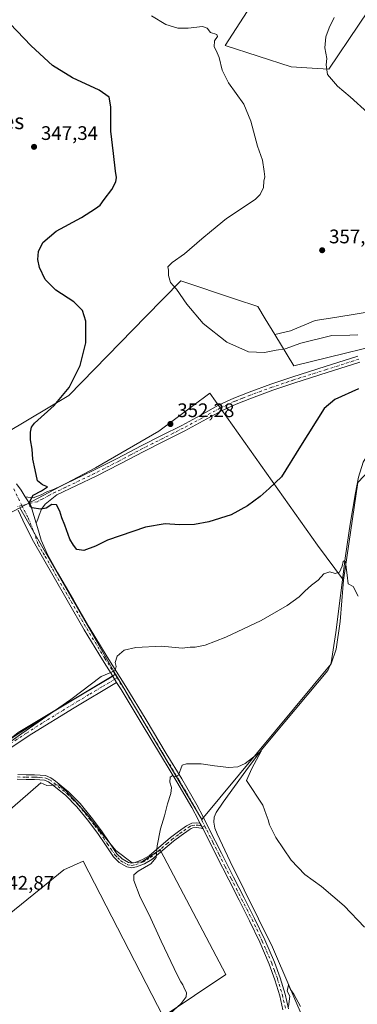
# Model space of a CAD drawing. Units: metres. Extents: x 583989 to 587460, y 4694231 to 4696594.
# Drawn here: x 585792 to 585965, y 4694556 to 4695059 of the extents above; entities that cross this region are included whole.
import ezdxf
from ezdxf.enums import TextEntityAlignment as Align

# ---------------------------------------------------------------- set-up
doc = ezdxf.new("R2010")
doc.units = ezdxf.units.M
doc.header["$MEASUREMENT"] = 0
doc.linetypes.add('DGN Style 4', pattern=[2.6384748266838614, 1.318413404963828, -0.6592067024819142, 0.001648016756204785, -0.6592067024819142])
for name, color, linetype, lineweight in [('Camino Cxs', 7, 'Continuous', 0), ('Camino eje', 30, 'DGN Style 4', 13), ('Corriente natural lineal', 142, 'Continuous', 13), ('Cultivos herbáceos CxS', 92, 'Continuous', 0), ('Cultivos leñosos CxS', 92, 'Continuous', 0), ('Curva de nivel maestra', 30, 'Continuous', 30), ('Curva de nivel normal', 30, 'Continuous', 0), ('Matorral CxS', 135, 'Continuous', 0), ('Pista no pavimentada Cxs', 111, 'Continuous', 0), ('Pista no pavimentada eje', 91, 'DGN Style 4', 0), ('Punto de cota en terreno', 7, 'Continuous', 0), ('Rótulo de punto de cota en terreno', 7, 'Continuous', 0), ('Suelo desnudo CxS', 253, 'Continuous', 0), ('Texto cartográfico', 7, 'Continuous', 0)]:
    doc.layers.add(name, color=color, linetype=linetype, lineweight=lineweight)
doc.styles.add('Style-Arial', font='txt')

# ---------------------------------------------------------------- blocks, each defined once
blk = doc.blocks.new('5PATER')
at = {"layer": 'Suelo desnudo CxS', "linetype": 'Continuous', "lineweight": 0}
h = blk.add_hatch(color=51, dxfattribs=at)
edge = h.paths.add_edge_path()
edge.add_ellipse((0, 0), major_axis=(-0.1095731443231308, -0.1110710700762829), ratio=0.9994222409660322, start_angle=0, end_angle=360)

msp = doc.modelspace()

# ---------------------------------------------------------------- linework, layer by layer
at = {"layer": 'Camino Cxs', "color": 7, "linetype": 'Continuous', "lineweight": 0, "extrusion": (0.03862475706683145, -0.06155720046117216, 0.9973559240376082), "elevation": -266022.2304172191, "flags": 128}
msp.add_lwpolyline([(2991474.298159898, 3655673.980197801), (2991474.298159898, 3655670.132752341)], dxfattribs=at)
at = {"layer": 'Camino Cxs', "color": 7, "linetype": 'Continuous', "lineweight": 0, "extrusion": (0.03343463542103057, -0.06326816367169878, 0.9974363461494041), "elevation": -277095.074437908, "flags": 128}
msp.add_lwpolyline([(2711480.500291973, 3867046.895737442), (2711480.500291973, 3867050.298509035)], dxfattribs=at)
at = {"layer": 'Camino Cxs', "color": 7, "linetype": 'Continuous', "lineweight": 0}
msp.add_polyline3d([(585841.6895000003, 4694720.4198, 344.5335999999952), (585819.9700999996, 4694707.420100001, 344.4377999999998), (585798.4101, 4694694.1601, 344.8960999999982), (585788.8901000004, 4694687.8301, 344.9952999999951), (585779.4501, 4694681.4001, 344.8534000000073), (585776.7701000003, 4694684.5701, 345.422000000006), (585792.8300999999, 4694694.960100001, 345.4073999999964), (585808.9700999996, 4694705.2301, 345.3684000000067), (585824.2801000001, 4694714.5101, 345.0880999999936), (585839.6501000002, 4694723.670100001, 344.8132000000041)], close=True, dxfattribs=at)
for points in [[(585776.7701000003, 4694684.5701, 345.422000000006), (585792.8300999999, 4694694.960100001, 345.4073999999964), (585808.9700999996, 4694705.2301, 345.3684000000067), (585824.2801000001, 4694714.5101, 345.0880999999936), (585839.6501000002, 4694723.670100001, 344.8132000000041)], [(585841.6896000003, 4694720.419700001, 344.5335999999952), (585819.9700999996, 4694707.420100001, 344.4377999999998), (585798.4101, 4694694.1601, 344.8960999999982), (585788.8901000004, 4694687.8301, 344.9952999999951), (585779.4501, 4694681.4001, 344.8534000000073)], [(585791.2401000002, 4694673.360099999, 344.7486000000063), (585795.5301000001, 4694673.2601, 344.7127000000037), (585799.8101000004, 4694673.2301, 344.5282000000007), (585802.6001000004, 4694673.120100001, 344.3332999999984), (585805.3800999997, 4694672.850099999, 344.2109999999957), (585808.0401, 4694671.780099999, 344.0638999999938), (585810.4401000004, 4694670.030099999, 343.9250000000029), (585817.1102, 4694664.600099999, 343.5559000000067), (585823.1102, 4694658.5701, 343.3824000000022), (585828.6700999998, 4694651.6801, 343.1003000000055), (585833.9901000002, 4694644.620100001, 342.8475999999937), (585837.9001000002, 4694638.8201, 342.3644000000059), (585841.8601000002, 4694632.970100001, 341.9553000000014), (585844.5000999998, 4694630.340100001, 341.742499999993), (585847.7500999998, 4694628.4901, 341.251099999994), (585849.4401000004, 4694628.220100001, 341.0038000000059), (585851.1401000004, 4694628.5601, 340.8283999999985), (585854.8201000001, 4694629.960100001, 340.6416000000027), (585858.2401000002, 4694631.950099999, 340.4419000000053), (585869.2500999998, 4694641.290100001, 339.6508999999933), (585873.2801000001, 4694644.290100001, 339.3657999999996), (585877.3800999997, 4694647.1801, 339.1538), (585878.6401000004, 4694647.940099999, 339.1061000000045), (585880.0100999996, 4694648.530099999, 339.030899999998), (585882.5702000001, 4694648.780099999, 338.7866999999969), (585884.2143000001, 4694648.630899999, 338.7669000000024), (585885.8000999996, 4694645.630100001, 338.5234000000055), (585884.8300999999, 4694645.9801, 338.5737999999984), (585883.6401000004, 4694646.2601, 338.6201000000001), (585882.5601000004, 4694646.380100001, 338.6515999999974), (585880.6001000004, 4694646.190099999, 338.803899999999), (585879.7301000003, 4694645.8201, 338.8545000000013), (585878.6901000004, 4694645.1801, 338.8965000000026), (585874.6801000005, 4694642.360099999, 339.0167999999976), (585870.7401000002, 4694639.4301, 339.3907999999938), (585865.3201000001, 4694634.8201, 339.8031999999948), (585859.6300999997, 4694629.9901, 340.3540999999968), (585855.8501000004, 4694627.800100001, 340.4008000000031), (585851.8002000004, 4694626.2601, 340.6797999999981), (585849.4901000002, 4694625.800100001, 340.9805000000051), (585846.9501, 4694626.210100001, 341.2921999999962), (585843.0401999997, 4694628.420100001, 341.8227999999945), (585840.0100999996, 4694631.450099999, 341.9542999999976), (585835.9200999998, 4694637.4801, 342.5473000000056), (585832.0500999996, 4694643.2401, 342.905700000003), (585826.7901999997, 4694650.210100001, 343.0895000000019), (585821.3300999999, 4694656.9801, 343.3043000000035), (585815.5100999996, 4694662.8201, 343.3919000000024), (585808.9801000003, 4694668.140100001, 343.7869999999967), (585806.8800999997, 4694669.670100001, 343.9977999999974), (585804.8101000004, 4694670.5101, 344.2513999999938), (585802.4401000004, 4694670.7401, 344.4719999999944), (585799.7600999996, 4694670.840100001, 344.623900000006), (585795.4901000002, 4694670.870100001, 344.7407999999996), (585790.8601000002, 4694670.9801, 344.7082999999984)], [(585791.2401000002, 4694673.360099999, 344.7486000000063), (585795.5301000001, 4694673.2601, 344.7127000000037), (585799.8101000004, 4694673.2301, 344.5282000000007), (585802.6001000004, 4694673.120100001, 344.3332999999984), (585805.3800999997, 4694672.850099999, 344.2109999999957), (585808.0401, 4694671.780099999, 344.0638999999938), (585810.4401000004, 4694670.030099999, 343.9250000000029), (585817.1102, 4694664.600099999, 343.5559000000067), (585823.1102, 4694658.5701, 343.3824000000022), (585828.6700999998, 4694651.6801, 343.1003000000055), (585833.9901000002, 4694644.620100001, 342.8475999999937), (585837.9001000002, 4694638.8201, 342.3644000000059), (585841.8601000002, 4694632.970100001, 341.9553000000014), (585844.5000999998, 4694630.340100001, 341.742499999993), (585847.7500999998, 4694628.4901, 341.251099999994), (585849.4401000004, 4694628.220100001, 341.0038000000059), (585851.1401000004, 4694628.5601, 340.8283999999985), (585854.8201000001, 4694629.960100001, 340.6416000000027), (585858.2401000002, 4694631.950099999, 340.4419000000053), (585869.2500999998, 4694641.290100001, 339.6508999999933), (585873.2801000001, 4694644.290100001, 339.3657999999996), (585877.3800999997, 4694647.1801, 339.1538), (585878.6401000004, 4694647.940099999, 339.1061000000045), (585880.0100999996, 4694648.530099999, 339.030899999998), (585882.5702000001, 4694648.780099999, 338.7866999999969), (585884.2143000001, 4694648.630899999, 338.7669000000024)], [(585885.8000999996, 4694645.630100001, 338.5234000000055), (585884.8300999999, 4694645.9801, 338.5737999999984), (585883.6401000004, 4694646.2601, 338.6201000000001), (585882.5601000004, 4694646.380100001, 338.6515999999974), (585880.6001000004, 4694646.190099999, 338.803899999999), (585879.7301000003, 4694645.8201, 338.8545000000013), (585878.6901000004, 4694645.1801, 338.8965000000026), (585874.6801000005, 4694642.360099999, 339.0167999999976), (585870.7401000002, 4694639.4301, 339.3907999999938), (585865.3201000001, 4694634.8201, 339.8031999999948), (585859.6300999997, 4694629.9901, 340.3540999999968), (585855.8501000004, 4694627.800100001, 340.4008000000031), (585851.8002000004, 4694626.2601, 340.6797999999981), (585849.4901000002, 4694625.800100001, 340.9805000000051), (585846.9501, 4694626.210100001, 341.2921999999962), (585843.0401999997, 4694628.420100001, 341.8227999999945), (585840.0100999996, 4694631.450099999, 341.9542999999976), (585835.9200999998, 4694637.4801, 342.5473000000056), (585832.0500999996, 4694643.2401, 342.905700000003), (585826.7901999997, 4694650.210100001, 343.0895000000019), (585821.3300999999, 4694656.9801, 343.3043000000035), (585815.5100999996, 4694662.8201, 343.3919000000024), (585808.9801000003, 4694668.140100001, 343.7869999999967), (585806.8800999997, 4694669.670100001, 343.9977999999974), (585804.8101000004, 4694670.5101, 344.2513999999938), (585802.4401000004, 4694670.7401, 344.4719999999944), (585799.7600999996, 4694670.840100001, 344.623900000006), (585795.4901000002, 4694670.870100001, 344.7407999999996), (585790.8601000002, 4694670.9801, 344.7082999999984)]]:
    msp.add_polyline3d(points, dxfattribs=at)
at = {"layer": 'Camino eje', "color": 30, "linetype": 'DGN Style 4', "lineweight": 13}
for points in [[(585841.8865, 4694722.771299999, 344.6907000000065), (585840.6700999998, 4694722.045100001, 344.6628000000055), (585837.9550999999, 4694720.420100001, 344.5647999999928), (585834.1124999998, 4694718.130100001, 344.5400999999983), (585831.3975000001, 4694716.505100001, 344.5960000000051), (585827.5551000005, 4694714.215100001, 344.6211000000039), (585822.1250999998, 4694710.965100001, 344.8442000000068), (585814.4700999996, 4694706.325099999, 344.9907999999996), (585803.6901000004, 4694699.6951, 345.0613000000012), (585795.6201, 4694694.5601, 345.1616000000067), (585790.8601000002, 4694691.395099999, 345.2149000000064), (585784.8375000004, 4694687.4989, 345.2136000000028), (585780.1174999997, 4694684.283700001, 345.1229000000022), (585778.1101000002, 4694682.985099999, 345.0043000000005), (585777.0960999997, 4694682.3047, 345.0920999999944)], [(585791.0500999996, 4694672.170100001, 344.6772000000055), (585795.5100999996, 4694672.065099999, 344.6830000000046), (585799.7851, 4694672.0351, 344.5304000000033), (585801.1250999998, 4694671.985099999, 344.4464000000008), (585802.5201000003, 4694671.9301, 344.3601000000053), (585805.0950999996, 4694671.6801, 344.2127000000037), (585806.4250999996, 4694671.145099999, 344.1068999999989), (585807.4600999998, 4694670.725099999, 343.993100000007), (585809.7100999998, 4694669.085100001, 343.8515999999945), (585816.3101000004, 4694663.710100001, 343.4725000000035), (585819.3101000004, 4694660.6951, 343.3877000000066), (585822.2200999996, 4694657.7751, 343.3451999999961), (585827.7301000003, 4694650.9451, 343.0901000000013), (585830.3601000002, 4694647.460100001, 342.9643999999971), (585833.0201000003, 4694643.9301, 342.8672999999981), (585834.9751000004, 4694641.030099999, 342.7373999999982), (585836.9101, 4694638.1501, 342.4211000000068), (585838.8901000004, 4694635.225099999, 342.1092999999965), (585840.9351000004, 4694632.210100001, 341.9309000000067), (585842.2550999997, 4694630.895099999, 341.9193999999989), (585843.7701000003, 4694629.380100001, 341.7681000000011), (585845.3951000003, 4694628.4551, 341.5359999999928), (585847.3501000004, 4694627.350099999, 341.1956999999966), (585849.4650999998, 4694627.0101, 340.9343999999983), (585851.4700999996, 4694627.4101, 340.6587), (585855.3350999998, 4694628.880100001, 340.5117999999929), (585857.0450999998, 4694629.8751, 340.4517999999953), (585858.9351000004, 4694630.970100001, 340.3787000000011), (585864.5450999998, 4694635.7301, 339.8766000000033), (585867.2550999997, 4694638.0351, 339.610400000005), (585869.9951, 4694640.360099999, 339.5063999999985), (585873.9801000003, 4694643.325099999, 339.1732999999949), (585875.9851000002, 4694644.735099999, 339.1239999999962), (585878.0351, 4694646.1801, 339.0176000000066), (585878.5551000005, 4694646.5001, 338.9956999999995), (585879.4024999999, 4694646.9725, 338.9523999999947), (585880.3051000005, 4694647.360099999, 338.894100000005), (585882.5651000004, 4694647.5801, 338.7045999999973), (585883.3051000005, 4694647.5001, 338.6886999999988), (585883.9175000004, 4694647.422499999, 338.6760000000068), (585886.8339000001, 4694646.733300001, 338.5791999999929)]]:
    msp.add_polyline3d(points, dxfattribs=at)
at = {"layer": 'Corriente natural lineal', "color": 142, "linetype": 'Continuous', "lineweight": 13}
msp.add_polyline3d([(585971.6101000002, 4694839.1501, 347.7311000000045), (585970.1901000004, 4694837.380100001, 347.6618000000017), (585967.6101000002, 4694832.9001, 347.4027999999962), (585965.2301000003, 4694825.170100001, 347.3323999999994), (585963.7100999998, 4694817.280099999, 346.8735000000015), (585960.9101, 4694801.1801, 346.2902000000031), (585958.4600999998, 4694785.030099999, 345.4064000000071), (585953.5401, 4694745.960100001, 343.3929000000062), (585951.2600999996, 4694730.440099999, 342.6554000000033), (585949.4301000005, 4694726.470100001, 342.4925999999978), (585927.4700999996, 4694700.350099999, 341.2507999999943), (585915.6401000004, 4694686.020099999, 340.8901000000042), (585907.5601000004, 4694675.270099999, 340.0721999999951), (585896.1101000002, 4694659.380100001, 339.0901000000013), (585892.5401, 4694653.960100001, 338.834600000002), (585891.5000999998, 4694651.5601, 338.676999999996), (585891.2600999996, 4694649.1601, 338.4612000000052), (585891.8101000004, 4694646.110099999, 338.2201999999961), (585892.9200999998, 4694643.0801, 338.170100000003), (585899.6501000002, 4694628.960100001, 337.8053000000073), (585921.2100999998, 4694585.290100001, 336.216499999995), (585938.9401000004, 4694544.0701, 334.7207000000053)], dxfattribs=at)
at = {"layer": 'Cultivos herbáceos CxS', "color": 92, "linetype": 'Continuous', "lineweight": 0, "extrusion": (0.02362927671361965, -0.04097809311975561, 0.9988806000550116), "elevation": -178193.2973138675, "flags": 128}
msp.add_lwpolyline([(2852681.944558418, 3770257.58141019), (2852681.944558418, 3770159.542639834)], dxfattribs=at)
at = {"layer": 'Cultivos herbáceos CxS', "color": 92, "linetype": 'Continuous', "lineweight": 0}
for points in [[(585922.3761, 4694898.158100001, 355.9257999999973), (585932.1547999998, 4694882.0833, 354.0994999999967), (585993.3082999997, 4694897.1305, 352.1162999999942), (586038.2522999998, 4694910.757099999, 352.3874000000069), (586036.4896999998, 4694889.413899999, 350.4649999999965)], [(585993.3082999997, 4694897.1305, 352.1162999999942), (585932.1547999998, 4694882.0833, 354.0994999999967), (585922.3761, 4694898.158100001, 355.9257999999973), (585930.3716000002, 4694899.895500001, 356.2102000000014), (585943.0716000004, 4694905.1873, 356.551999999996), (585953.1256999997, 4694906.774700001, 356.698000000004), (585975.8799000002, 4694910.478900001, 356.7125999999989)], [(585975.8799000002, 4694910.478900001, 356.7125999999989), (585953.1256999997, 4694906.774700001, 356.698000000004), (585943.0716000004, 4694905.1873, 356.551999999996), (585930.3716000002, 4694899.895500001, 356.2102000000014), (585922.3761, 4694898.158100001, 355.9257999999973)], [(585782.1391000003, 4694804.2477, 348.969299999997), (585792.1809, 4694809.5549, 349.5915999999997), (585841.0997000001, 4694724.719500001, 344.9541000000027), (585791.4458999997, 4694694.847300001, 345.6867999999959)], [(585622.2943000002, 4694648.628900001, 342.4008000000031), (585632.2789000003, 4694624.4418, 342.3668999999936), (585642.5976, 4694610.551100001, 343.6361000000034), (585646.1694999998, 4694596.263599999, 342.5708000000013), (585649.3444999997, 4694587.135399999, 343.5259999999981), (585652.5195000004, 4694581.1823, 344.0482000000048), (585654.9008, 4694579.991699999, 344.0813999999955), (585722.7664999999, 4694644.285599999, 345.4104999999981), (585739.8322000002, 4694658.176200001, 345.4352000000072), (585757.6915999996, 4694668.891799999, 344.7630999999965), (585764.8354000002, 4694674.845000001, 344.942200000005), (585777.6370999999, 4694688.4363, 345.8641000000061), (585784.0482999999, 4694688.929500001, 345.6002000000008), (585791.4458999997, 4694694.847300001, 345.6867999999959), (585841.0997000001, 4694724.719500001, 344.9541000000027)]]:
    msp.add_polyline3d(points, dxfattribs=at)
at = {"layer": 'Cultivos leñosos CxS', "color": 92, "linetype": 'Continuous', "lineweight": 0, "extrusion": (-0.06505792593628476, -0.04137037719902131, 0.9970235494527095), "elevation": -232001.9615046957, "flags": 128}
msp.add_lwpolyline([(-3647248.855223776, 3004763.766978376), (-3647244.382423012, 3004745.846838477), (-3647206.17083596, 3004712.726487265)], dxfattribs=at)
msp.add_lwpolyline([(-3647248.855223776, 3004763.766978376), (-3647244.382423012, 3004745.846838477), (-3647206.17083596, 3004712.726487265)], dxfattribs=at)
at = {"layer": 'Cultivos leñosos CxS', "color": 92, "linetype": 'Continuous', "lineweight": 0, "extrusion": (0.02362927671361965, -0.04097809311975561, 0.9988806000550116), "elevation": -178193.2973138675, "flags": 128}
msp.add_lwpolyline([(2852681.944558418, 3770257.58141019), (2852681.944558418, 3770159.542639834)], dxfattribs=at)
at = {"layer": 'Cultivos leñosos CxS', "color": 92, "linetype": 'Continuous', "lineweight": 0}
for points in [[(585907.3914999999, 4695149.8225, 359.2973999999958), (585926.2052999996, 4695138.5492, 360.2045999999973), (585934.6719000004, 4695123.7325, 359.6967000000004), (585937.8469000002, 4695108.9158, 358.5866999999998), (585897.0516999997, 4695045.706300001, 355.3292999999976), (585930.8169, 4695034.703500001, 358.4293999999936), (585944.1436999999, 4695033.9025, 359.4082000000053), (585949.9824999999, 4695033.551700001, 359.9989999999962), (585980.2723000003, 4695078.620300001, 366.3898999999947), (586000.5623000005, 4695096.440300001, 370.0458000000072), (586008.8173000002, 4695096.454700001, 370.4910999999993), (586045.2843000004, 4695089.910300001, 368.8969999999972)], [(585937.8469000002, 4695108.9158, 358.5866999999998), (585897.0516999997, 4695045.706300001, 355.3292999999976), (585930.8169, 4695034.703500001, 358.4293999999936), (585944.1436999999, 4695033.9025, 359.4082000000053), (585949.9824999999, 4695033.551700001, 359.9989999999962), (585980.2723000003, 4695078.620300001, 366.3898999999947)], [(585735.3799000002, 4694946.072699999, 344.0809000000008), (585747.6343, 4694939.089500001, 344.6015999999945), (585764.9700999996, 4694884.7689, 346.2929000000004), (585767.7483000001, 4694876.062899999, 346.7085999999982), (585785.6162999999, 4694848.004899999, 348.5764000000054), (585817.2178999997, 4694866.874500001, 350.0019000000029), (585856.6376999998, 4694907.255100001, 352.4891999999964), (585874.3857000005, 4694925.435500001, 355.1968000000052), (585902.3894999997, 4694916.0953, 356.5454000000027), (585913.7744000005, 4694912.2981, 356.8163000000059), (585917.5488999998, 4694906.0931, 356.6364000000031), (585922.3761, 4694898.158100001, 355.9257999999973)], [(585735.3799000002, 4694946.072699999, 344.0809000000008), (585747.6343, 4694939.089500001, 344.6015999999945), (585764.9700999996, 4694884.7689, 346.2929000000004), (585767.7483000001, 4694876.062899999, 346.7085999999982), (585785.6162999999, 4694848.004899999, 348.5764000000054), (585817.2178999997, 4694866.874500001, 350.0019000000029), (585856.6376999998, 4694907.255100001, 352.4891999999964), (585874.3857000005, 4694925.435500001, 355.1968000000052), (585902.3894999997, 4694916.0953, 356.5454000000027), (585913.7744000005, 4694912.2981, 356.8163000000059), (585917.5488999998, 4694906.0931, 356.6364000000031), (585922.3761, 4694898.158100001, 355.9257999999973)], [(585975.8799000002, 4694910.478900001, 356.7125999999989), (585953.1256999997, 4694906.774700001, 356.698000000004), (585943.0716000004, 4694905.1873, 356.551999999996), (585930.3716000002, 4694899.895500001, 356.2102000000014), (585922.3761, 4694898.158100001, 355.9257999999973), (585917.5488999998, 4694906.0931, 356.6364000000031), (585913.7744000005, 4694912.2981, 356.8163000000059), (585902.3894999997, 4694916.0953, 356.5454000000027), (585874.3857000005, 4694925.435500001, 355.1968000000052), (585856.6376999998, 4694907.255100001, 352.4891999999964), (585817.2178999997, 4694866.874500001, 350.0019000000029), (585785.6162999999, 4694848.004899999, 348.5764000000054)], [(585785.6162999999, 4694848.004899999, 348.5764000000054), (585817.2178999997, 4694866.874500001, 350.0019000000029), (585856.6376999998, 4694907.255100001, 352.4891999999964), (585874.3857000005, 4694925.435500001, 355.1968000000052), (585902.3894999997, 4694916.0953, 356.5454000000027), (585913.7744000005, 4694912.2981, 356.8163000000059), (585917.5488999998, 4694906.0931, 356.6364000000031), (585922.3761, 4694898.158100001, 355.9257999999973), (585932.1547999998, 4694882.0833, 354.0994999999967), (585993.3082999997, 4694897.1305, 352.1162999999942)], [(585922.3761, 4694898.158100001, 355.9257999999973), (585932.1547999998, 4694882.0833, 354.0994999999967), (585993.3082999997, 4694897.1305, 352.1162999999942), (586038.2522999998, 4694910.757099999, 352.3874000000069), (586036.4896999998, 4694889.413899999, 350.4649999999965)], [(585975.8799000002, 4694910.478900001, 356.7125999999989), (585953.1256999997, 4694906.774700001, 356.698000000004), (585943.0716000004, 4694905.1873, 356.551999999996), (585930.3716000002, 4694899.895500001, 356.2102000000014), (585922.3761, 4694898.158100001, 355.9257999999973)], [(585964.8485000003, 4694822.592499999, 347.3114999999962), (585957.4877000004, 4694772.628699999, 344.7580000000016), (585944.3053000001, 4694790.586300001, 346.4318999999959), (585889.2421000004, 4694868.176899999, 353.2385000000068), (585863.2084999997, 4694848.644300001, 351.9728999999934), (585830.8413000006, 4694829.986500001, 350.9256000000024), (585792.1809, 4694809.5549, 349.5915999999997), (585782.1391000003, 4694804.2477, 348.969299999997)], [(585957.4877000004, 4694772.628699999, 344.7580000000016), (585944.3053000001, 4694790.586300001, 346.4318999999959), (585889.2421000004, 4694868.176899999, 353.2385000000068), (585863.2084999997, 4694848.644300001, 351.9728999999934), (585830.8413000006, 4694829.986500001, 350.9256000000024), (585792.1809, 4694809.5549, 349.5915999999997)], [(585957.4877000004, 4694772.628699999, 344.7580000000016), (585944.3053000001, 4694790.586300001, 346.4318999999959), (585889.2421000004, 4694868.176899999, 353.2385000000068), (585863.2084999997, 4694848.644300001, 351.9728999999934), (585830.8413000006, 4694829.986500001, 350.9256000000024), (585792.1809, 4694809.5549, 349.5915999999997)], [(585791.4458999997, 4694694.847300001, 345.6867999999959), (585841.0997000001, 4694724.719500001, 344.9541000000027), (585885.1624999996, 4694650.525699999, 338.8165000000009), (585951.1195, 4694729.9409, 342.6435000000056), (585953.8117000004, 4694737.343900001, 343.0056000000041), (585955.8309000004, 4694751.477299999, 343.8387999999977), (585957.4877000004, 4694772.628699999, 344.7580000000016), (585964.8485000003, 4694822.592499999, 347.3114999999962)], [(585841.0997000001, 4694724.719500001, 344.9541000000027), (585885.1624999996, 4694650.525699999, 338.8165000000009), (585951.1195, 4694729.9409, 342.6435000000056), (585953.8117000004, 4694737.343900001, 343.0056000000041), (585955.8309000004, 4694751.477299999, 343.8387999999977), (585957.4877000004, 4694772.628699999, 344.7580000000016)], [(585841.0997000001, 4694724.719500001, 344.9541000000027), (585885.1624999996, 4694650.525699999, 338.8165000000009), (585951.1195, 4694729.9409, 342.6435000000056), (585953.8117000004, 4694737.343900001, 343.0056000000041), (585955.8309000004, 4694751.477299999, 343.8387999999977), (585957.4877000004, 4694772.628699999, 344.7580000000016)], [(585622.2943000002, 4694648.628900001, 342.4008000000031), (585632.2789000003, 4694624.4418, 342.3668999999936), (585642.5976, 4694610.551100001, 343.6361000000034), (585646.1694999998, 4694596.263599999, 342.5708000000013), (585649.3444999997, 4694587.135399999, 343.5259999999981), (585652.5195000004, 4694581.1823, 344.0482000000048), (585654.9008, 4694579.991699999, 344.0813999999955), (585722.7664999999, 4694644.285599999, 345.4104999999981), (585739.8322000002, 4694658.176200001, 345.4352000000072), (585757.6915999996, 4694668.891799999, 344.7630999999965), (585764.8354000002, 4694674.845000001, 344.942200000005), (585777.6370999999, 4694688.4363, 345.8641000000061), (585784.0482999999, 4694688.929500001, 345.6002000000008), (585791.4458999997, 4694694.847300001, 345.6867999999959), (585841.0997000001, 4694724.719500001, 344.9541000000027)], [(585662.9933000002, 4694487.1361, 338.6901000000071), (585723.3668999998, 4694556.6511, 342.1288999999961), (585761.4665000001, 4694581.667300001, 342.2945000000037), (585814.6929000001, 4694624.7773, 342.905899999998), (585824.5131000001, 4694629.120300001, 342.8493000000017), (585865.4583000002, 4694549.852700001, 340.0314999999973), (585897.3586999997, 4694571.3123, 337.7739000000001), (585864.0427000001, 4694634.557499999, 339.9165999999968), (585861.9693, 4694633.693499999, 340.1181999999972), (585854.5714999996, 4694628.7619, 340.6143000000012), (585849.6398999998, 4694628.2689, 340.9777000000031), (585841.2559000002, 4694634.6801, 341.7195000000065), (585834.3517000005, 4694643.064099999, 342.6546999999992), (585827.4473000001, 4694651.941299999, 343.0504999999976), (585821.5292999997, 4694658.845699999, 343.2090000000026), (585815.6113, 4694665.256899999, 343.426999999996), (585812.1590999998, 4694668.2159, 343.6367999999929), (585805.9594999999, 4694667.7391, 343.9897999999957), (585802.9331, 4694669.252499999, 344.2706999999937), (585680.4539000001, 4694562.587099999, 343.5464000000065), (585663.8812999995, 4694546.385500001, 341.7495999999956)], [(585663.8812999995, 4694546.385500001, 341.7495999999956), (585680.4539000001, 4694562.587099999, 343.5464000000065), (585802.9331, 4694669.252499999, 344.2706999999937), (585805.9594999999, 4694667.7391, 343.9897999999957), (585812.1590999998, 4694668.2159, 343.6367999999929), (585815.6113, 4694665.256899999, 343.426999999996), (585821.5292999997, 4694658.845699999, 343.2090000000026), (585827.4473000001, 4694651.941299999, 343.0504999999976), (585834.3517000005, 4694643.064099999, 342.6546999999992), (585841.2559000002, 4694634.6801, 341.7195000000065), (585849.6398999998, 4694628.2689, 340.9777000000031), (585854.5714999996, 4694628.7619, 340.6143000000012), (585861.9693, 4694633.693499999, 340.1181999999972), (585864.0427000001, 4694634.557499999, 339.9165999999968), (585897.3586999997, 4694571.3123, 337.7739000000001), (585865.4583000002, 4694549.852700001, 340.0314999999973), (585824.5131000001, 4694629.120300001, 342.8493000000017), (585814.6929000001, 4694624.7773, 342.905899999998), (585761.4665000001, 4694581.667300001, 342.2945000000037), (585723.3668999998, 4694556.6511, 342.1288999999961), (585662.9933000002, 4694487.1361, 338.6901000000071)], [(585662.9933000002, 4694487.1361, 338.6901000000071), (585723.3668999998, 4694556.6511, 342.1288999999961), (585761.4665000001, 4694581.667300001, 342.2945000000037), (585814.6929000001, 4694624.7773, 342.905899999998), (585824.5131000001, 4694629.120300001, 342.8493000000017), (585865.4583000002, 4694549.852700001, 340.0314999999973), (585897.3586999997, 4694571.3123, 337.7739000000001), (585864.0427000001, 4694634.557499999, 339.9165999999968), (585861.9693, 4694633.693499999, 340.1181999999972), (585854.5714999996, 4694628.7619, 340.6143000000012), (585849.6398999998, 4694628.2689, 340.9777000000031), (585841.2559000002, 4694634.6801, 341.7195000000065), (585834.3517000005, 4694643.064099999, 342.6546999999992), (585827.4473000001, 4694651.941299999, 343.0504999999976), (585821.5292999997, 4694658.845699999, 343.2090000000026), (585815.6113, 4694665.256899999, 343.426999999996), (585812.1590999998, 4694668.2159, 343.6367999999929), (585805.9594999999, 4694667.7391, 343.9897999999957), (585802.9331, 4694669.252499999, 344.2706999999937), (585680.4539000001, 4694562.587099999, 343.5464000000065), (585663.8812999995, 4694546.385500001, 341.7495999999956)], [(585662.9933000002, 4694487.1361, 338.6901000000071), (585723.3668999998, 4694556.6511, 342.1288999999961), (585761.4665000001, 4694581.667300001, 342.2945000000037), (585814.6929000001, 4694624.7773, 342.905899999998), (585824.5131000001, 4694629.120300001, 342.8493000000017), (585865.4583000002, 4694549.852700001, 340.0314999999973), (585897.3586999997, 4694571.3123, 337.7739000000001), (585864.0427000001, 4694634.557499999, 339.9165999999968), (585861.9693, 4694633.693499999, 340.1181999999972), (585854.5714999996, 4694628.7619, 340.6143000000012), (585849.6398999998, 4694628.2689, 340.9777000000031), (585841.2559000002, 4694634.6801, 341.7195000000065), (585834.3517000005, 4694643.064099999, 342.6546999999992), (585827.4473000001, 4694651.941299999, 343.0504999999976), (585821.5292999997, 4694658.845699999, 343.2090000000026), (585815.6113, 4694665.256899999, 343.426999999996), (585812.1590999998, 4694668.2159, 343.6367999999929), (585805.9594999999, 4694667.7391, 343.9897999999957), (585802.9331, 4694669.252499999, 344.2706999999937), (585680.4539000001, 4694562.587099999, 343.5464000000065), (585663.8812999995, 4694546.385500001, 341.7495999999956)]]:
    msp.add_polyline3d(points, dxfattribs=at)
msp.add_polyline3d([(585957.4877000004, 4694772.628699999, 344.7580000000016), (585955.8309000004, 4694751.477299999, 343.8387999999977), (585953.8117000004, 4694737.343900001, 343.0056000000041), (585951.1195, 4694729.9409, 342.6435000000056), (585885.1624999996, 4694650.525699999, 338.8165000000009), (585841.0997000001, 4694724.719500001, 344.9541000000027), (585792.1809, 4694809.5549, 349.5915999999997), (585830.8413000006, 4694829.986500001, 350.9256000000024), (585863.2084999997, 4694848.644300001, 351.9728999999934), (585889.2421000004, 4694868.176899999, 353.2385000000068), (585944.3053000001, 4694790.586300001, 346.4318999999959)], close=True, dxfattribs=at)
at = {"layer": 'Curva de nivel maestra', "color": 30, "linetype": 'Continuous', "lineweight": 30, "elevation": 350, "flags": 128}
msp.add_lwpolyline([(585965.1399999997, 4694870.350099999), (585953.1399999997, 4694864.880100001), (585947.6600000003, 4694860.220100001), (585935.4699999997, 4694840.9901), (585925.7699999996, 4694825.4001), (585919.5999999996, 4694819.390100001), (585914.9800000004, 4694815.4101), (585908.4400000004, 4694810.530099999), (585900.0999999996, 4694806.0701), (585888.8300000001, 4694802.370100001), (585881.4600000001, 4694800.9901), (585873.7800000003, 4694800.9101), (585866.4000000004, 4694801.370100001), (585856.3700000001, 4694799.670100001), (585843.4699999997, 4694795.2401), (585837.0499999998, 4694793.030099999), (585830.9400000004, 4694790.030099999), (585824.9500000002, 4694787.850099999), (585821.3300000001, 4694788.2301), (585819.6799999997, 4694790.4901), (585817.8099999996, 4694793.6601), (585815.2000000002, 4694800.6801), (585813.6200000001, 4694804.520099999), (585812.6600000003, 4694807.9001), (585810.8899999997, 4694811.120100001), (585808.5999999996, 4694811.290100001), (585805.75, 4694809.450099999), (585803.0199999996, 4694808.8201), (585798.4199999999, 4694809.5801), (585797.5499999998, 4694810.340100001), (585797.2199999997, 4694812.4901), (585799.0800000001, 4694816.0101), (585803.3600000005, 4694818.3101), (585806.3399999999, 4694820.340100001), (585803.7599999999, 4694821.280099999), (585801.2199999997, 4694823.300100001), (585800.1100000005, 4694828.9001), (585798.9699999997, 4694834.370100001), (585798.5199999996, 4694839.540100001), (585797.7599999999, 4694844.2401), (585797.7599999999, 4694848.200099999), (585798.29, 4694850.780099999), (585799.7699999996, 4694852.7301), (585809.7400000002, 4694861.870100001), (585817.5, 4694871.030099999), (585823.0199999996, 4694882.210100001), (585825.9699999997, 4694893.770099999), (585825.8799999999, 4694904.880100001), (585824.2599999999, 4694910.340100001), (585819.8799999999, 4694914.710100001), (585810.6799999997, 4694920.700099999), (585805.1600000003, 4694926.170100001), (585802.3300000001, 4694932.2601), (585801.3799999999, 4694936.440099999), (585801.7599999999, 4694940.470100001), (585804.0700000003, 4694945.120100001), (585810.8700000001, 4694950.800100001), (585823.7400000002, 4694957.800100001), (585830.7999999998, 4694962.350099999), (585833.3300000001, 4694964.090100001), (585835.2800000003, 4694966.9301), (585839.1699999999, 4694972.030099999), (585841.29, 4694976.030099999), (585841.6399999997, 4694978.300100001), (585841.1100000005, 4694981.470100001), (585840.1100000005, 4694990.420100001), (585838.6799999997, 4695001.8201), (585838.79, 4695014.270099999), (585837.8799999999, 4695019.170100001), (585832.7999999998, 4695022.870100001), (585819.1299999999, 4695029.0801), (585809, 4695035.4101), (585798.0199999996, 4695045.4301), (585787.1299999999, 4695056.780099999)], dxfattribs=at)
at = {"layer": 'Curva de nivel normal', "color": 30, "linetype": 'Continuous', "lineweight": 0, "flags": 128}
for points, elevation in [([(585859.5499999998, 4695060.780099999), (585866.7699999996, 4695056.3301), (585872.9299999997, 4695054.4901), (585878.2400000002, 4695054.460100001), (585885.4500000002, 4695055.340100001), (585887.9400000004, 4695054.5001), (585889.5700000003, 4695052.300100001), (585892.75, 4695051.300100001), (585893.2199999997, 4695050.1801), (585891.7199999997, 4695047.970100001), (585891.4000000004, 4695044.870100001), (585892.5700000003, 4695043.110099999), (585893.9800000004, 4695039.550100001), (585895.5300000003, 4695033.0101), (585898.8399999999, 4695026.620100001), (585906.6399999997, 4695015.7601), (585910.2699999996, 4695007.030099999), (585913.5099999999, 4694994.300100001), (585916.1200000001, 4694987.100099999), (585916.9299999997, 4694981.270099999), (585917.4199999999, 4694978.590100001), (585916.7800000003, 4694976.3201), (585916.5800000001, 4694973.210100001), (585915.0099999999, 4694969.530099999), (585912.3700000001, 4694966.9301), (585897.8200000003, 4694957.3301), (585890.0499999998, 4694951.040100001), (585885.2199999997, 4694946.9801), (585876.3200000003, 4694939.2401), (585870.0899999999, 4694934.870100001), (585867.7800000003, 4694932.5701), (585868.0999999996, 4694930.970100001), (585868.0899999999, 4694928.1801), (585869.1900000004, 4694924.690099999), (585872.1699999999, 4694921.280099999), (585877.4699999997, 4694913.640100001), (585885.8499999996, 4694903.7401), (585897.8600000005, 4694894.0801), (585908.9199999999, 4694889.200099999), (585917.1399999997, 4694888.940099999), (585923.1399999997, 4694890.120100001), (585927.7999999998, 4694890.7301), (585935.7999999998, 4694893.620100001), (585951.4699999997, 4694897.4901), (585960.7100000001, 4694897.700099999), (585964.75, 4694897.970100001)], 355), ([(585969.8799999999, 4695011.300100001), (585960.9299999997, 4695019.360099999), (585954.5199999996, 4695024.8101), (585949.3300000001, 4695030.8301), (585948.6500000004, 4695035.8101), (585949, 4695039.030099999), (585948.04, 4695044.360099999), (585948.54, 4695050.030099999), (585950.1500000004, 4695054.690099999), (585952.7000000002, 4695059.860099999)], 360), ([(585784.6799999997, 4694688.280099999), (585793.2300000004, 4694694.340100001), (585818.2599999999, 4694711.640100001), (585833.7999999998, 4694723.4801), (585839.0700000003, 4694725.640100001), (585840.8899999997, 4694726.590100001), (585841.3899999997, 4694728.5001), (585840.9699999997, 4694730.6601), (585842, 4694733.9001), (585845.4699999997, 4694736.890100001), (585851.4699999997, 4694738.3201), (585864.6399999997, 4694739.030099999), (585875.1699999999, 4694738.0101), (585879.2800000003, 4694738.4301), (585881.7800000003, 4694738.4101), (585886.8399999999, 4694739.4101), (585897.4600000001, 4694743.470100001), (585915.4199999999, 4694752.040100001), (585928.6600000003, 4694759.690099999), (585934.8799999999, 4694764.0801), (585937.7800000003, 4694767.0801), (585941.2400000002, 4694770.140100001), (585944.5499999998, 4694772.700099999), (585947.5099999999, 4694775.880100001), (585950.5300000003, 4694776.9801), (585953.3200000003, 4694776.0801), (585955.4000000004, 4694776.7501), (585956.79, 4694779.720100001), (585957.3899999997, 4694782.1601), (585958.1299999999, 4694782.640100001), (585958.5499999998, 4694781.8201), (585959.3600000005, 4694775.210100001), (585959.9199999999, 4694770.8101), (585962.4500000002, 4694769.350099999), (585964.9900000002, 4694764.5601)], 345), ([(585868.9199999999, 4694551.4001), (585874.6100000005, 4694556.530099999), (585877.1600000003, 4694559.920100001), (585877.3799999999, 4694562.110099999), (585876.4100000003, 4694563.620100001), (585875.5499999998, 4694566.120100001), (585874.4500000002, 4694567.600099999), (585872.8200000003, 4694570.790100001), (585864.4600000001, 4694588.370100001), (585858.2599999999, 4694601.710100001), (585853.7000000002, 4694610.780099999), (585850.5, 4694619.2601), (585850.4100000003, 4694622.2501), (585852.7199999997, 4694623.9901), (585859.0800000001, 4694627.860099999), (585861.9000000004, 4694631.040100001), (585862.3799999999, 4694637.040100001), (585864.0800000001, 4694645.700099999), (585866.1900000004, 4694652.370100001), (585867.6600000003, 4694658.370100001), (585869.3600000005, 4694663.770099999), (585869.6500000004, 4694666.840100001), (585868.8399999999, 4694669.540100001), (585868.9199999999, 4694672.0001), (585870.0999999996, 4694672.7301), (585871.5800000001, 4694672.170100001), (585873.3300000001, 4694673.1501), (585875.1399999997, 4694678.2601), (585877.3499999996, 4694678.840100001), (585884.8899999997, 4694678.800100001), (585891.6299999999, 4694677.840100001), (585898.9500000002, 4694677.0701), (585903.6200000001, 4694677.3101), (585907.2400000002, 4694678.9801), (585915.4699999997, 4694685.3101), (585910.7199999997, 4694676.470100001), (585908.0499999998, 4694670.340100001), (585916.3700000001, 4694657.800100001), (585917.9900000002, 4694653.0101), (585919.0999999996, 4694650.2401), (585919.7599999999, 4694647.6601), (585922.9900000002, 4694641.220100001), (585930.7699999996, 4694629.670100001), (585937.7800000003, 4694622.450099999), (585946.2199999997, 4694616.190099999), (585957.7800000003, 4694606.450099999), (585968.2000000002, 4694595.4301)], 340.0000000000001), ([(585929.4600000001, 4694554.940099999), (585930.0800000001, 4694560.270099999), (585928.6900000004, 4694562.780099999), (585929.4600000001, 4694566.0601), (585930.4000000004, 4694563.720100001), (585932.0800000001, 4694561.200099999), (585935.6299999999, 4694555.050100001)], 335)]:
    msp.add_lwpolyline(points, dxfattribs=dict(at, elevation=elevation))
at = {"layer": 'Matorral CxS', "color": 135, "linetype": 'Continuous', "lineweight": 0}
msp.add_polyline3d([(586045.2843000004, 4695089.910300001, 368.8969999999972), (586008.8173000002, 4695096.454700001, 370.4910999999993), (586000.5623000005, 4695096.440300001, 370.0458000000072), (585980.2723000003, 4695078.620300001, 366.3898999999947), (585949.9824999999, 4695033.551700001, 359.9989999999962), (585944.1436999999, 4695033.9025, 359.4082000000053), (585930.8169, 4695034.703500001, 358.4293999999936), (585897.0516999997, 4695045.706300001, 355.3292999999976), (585937.8469000002, 4695108.9158, 358.5866999999998), (585934.6719000004, 4695123.7325, 359.6967000000004), (585926.2052999996, 4695138.5492, 360.2045999999973), (585907.3914999999, 4695149.8225, 359.2973999999958), (585918.6251999997, 4695152.5909, 359.7853000000032), (585924.5979000004, 4695150.884299999, 360.1863000000012), (585930.5707, 4695149.1779, 360.527900000001), (585946.4981000006, 4695144.6271, 361.4863999999943), (585957.2708999999, 4695141.055600001, 362.3635000000068), (585996.5898000002, 4695120.100199999, 366.0237999999954)], close=True, dxfattribs=at)
msp.add_polyline3d([(585907.3914999999, 4695149.8225, 359.2973999999958), (585926.2052999996, 4695138.5492, 360.2045999999973), (585934.6719000004, 4695123.7325, 359.6967000000004), (585937.8469000002, 4695108.9158, 358.5866999999998), (585897.0516999997, 4695045.706300001, 355.3292999999976), (585930.8169, 4695034.703500001, 358.4293999999936), (585944.1436999999, 4695033.9025, 359.4082000000053), (585949.9824999999, 4695033.551700001, 359.9989999999962), (585980.2723000003, 4695078.620300001, 366.3898999999947), (586000.5623000005, 4695096.440300001, 370.0458000000072), (586008.8173000002, 4695096.454700001, 370.4910999999993), (586045.2843000004, 4695089.910300001, 368.8969999999972)], dxfattribs=at)
at = {"layer": 'Pista no pavimentada Cxs', "color": 111, "linetype": 'Continuous', "lineweight": 0, "extrusion": (-0.1281575317711038, -0.05722717982887841, 0.990101356901995), "elevation": -343398.699978461, "flags": 128}
msp.add_lwpolyline([(-4047990.881876748, 2424931.616280314), (-4047985.516588838, 2424932.442760713), (-4047976.212259676, 2424931.343399285)], dxfattribs=at)
msp.add_lwpolyline([(-4047990.881876748, 2424931.616280314), (-4047985.516588838, 2424932.442760713), (-4047976.212259676, 2424931.343399285)], dxfattribs=at)
at = {"layer": 'Pista no pavimentada Cxs', "color": 111, "linetype": 'Continuous', "lineweight": 0, "extrusion": (0.03862475706683145, -0.06155720046117216, 0.9973559240376082), "elevation": -266022.2304172191, "flags": 128}
msp.add_lwpolyline([(2991474.298159898, 3655673.980197801), (2991474.298159898, 3655670.132752341)], dxfattribs=at)
at = {"layer": 'Pista no pavimentada Cxs', "color": 111, "linetype": 'Continuous', "lineweight": 0, "extrusion": (0.03343463542103057, -0.06326816367169878, 0.9974363461494041), "elevation": -277095.074437908, "flags": 128}
msp.add_lwpolyline([(2711480.500291973, 3867046.895737442), (2711480.500291973, 3867050.298509035)], dxfattribs=at)
at = {"layer": 'Pista no pavimentada Cxs', "color": 111, "linetype": 'Continuous', "lineweight": 0}
for points in [[(585965.8201000001, 4694883.940099999, 351.8907999999938), (585949.2001, 4694878.630100001, 352.2056000000011), (585932.6101000002, 4694873.380100001, 352.5160000000033), (585921.5000999998, 4694869.610099999, 352.7890999999945), (585910.4700999996, 4694865.620100001, 353.0344999999944), (585902.7001, 4694862.540100001, 353.0026999999973), (585895.1700999998, 4694859.040100001, 352.9839999999967), (585885.8800999997, 4694853.970100001, 352.8141999999934), (585876.4600999998, 4694848.8201, 352.5607000000018), (585866.0100999996, 4694843.590100001, 352.2360000000044), (585855.6401000004, 4694838.380100001, 351.8448000000063), (585843.4700999996, 4694831.960100001, 351.5043000000005), (585831.1401000004, 4694825.6801, 351.0473999999958), (585821.1501000002, 4694820.9301, 350.6861000000063), (585811.2001, 4694816.190099999, 350.2921000000061), (585805.1401000004, 4694811.4901, 350.1153999999952), (585803.2701000003, 4694808.940099999, 350.0749000000069), (585802.1300999997, 4694805.860099999, 349.9804000000004), (585801.3901000004, 4694803.8101, 349.872000000003), (585800.6601, 4694801.7601, 349.7937999999995), (585797.8602999998, 4694810.6997, 349.9480999999942), (585794.9254999999, 4694815.265100001, 349.8320999999996), (585799.0560999997, 4694814.7215, 349.9985000000015), (585803.0778999999, 4694816.1347, 350.0880999999936), (585806.0301000001, 4694817.8301, 350.162599999996), (585809.8101000004, 4694819.110099999, 350.2621000000072), (585819.7600999996, 4694823.840100001, 350.7764000000025), (585829.7100999998, 4694828.5801, 351.2072000000044), (585841.9801000003, 4694834.8301, 351.6652999999933), (585854.1601, 4694841.2501, 351.8306000000011), (585864.5601000004, 4694846.470100001, 352.3668999999936), (585874.9600999998, 4694851.6801, 352.7482000000018), (585884.3300999999, 4694856.800100001, 353.0409999999974), (585893.7100999998, 4694861.920100001, 353.0978000000032), (585901.4301000005, 4694865.5001, 353.2317999999942), (585909.3300999999, 4694868.640100001, 353.2483000000066), (585920.4301000005, 4694872.6601, 352.9397000000026), (585931.6001000004, 4694876.450099999, 352.6496999999945), (585948.2200999996, 4694881.710100001, 352.4493999999977), (585964.8201000001, 4694887.0101, 352.1532000000007)], [(585794.9254999999, 4694815.265100001, 349.8320999999996), (585799.0560999997, 4694814.7215, 349.9985000000015), (585803.0778999999, 4694816.1347, 350.0880999999936), (585806.0301000001, 4694817.8301, 350.162599999996), (585809.8101000004, 4694819.110099999, 350.2621000000072), (585819.7600999996, 4694823.840100001, 350.7764000000025), (585829.7100999998, 4694828.5801, 351.2072000000044), (585841.9801000003, 4694834.8301, 351.6652999999933), (585854.1601, 4694841.2501, 351.8306000000011), (585864.5601000004, 4694846.470100001, 352.3668999999936), (585874.9600999998, 4694851.6801, 352.7482000000018), (585884.3300999999, 4694856.800100001, 353.0409999999974), (585893.7100999998, 4694861.920100001, 353.0978000000032), (585901.4301000005, 4694865.5001, 353.2317999999942), (585909.3300999999, 4694868.640100001, 353.2483000000066), (585920.4301000005, 4694872.6601, 352.9397000000026), (585931.6001000004, 4694876.450099999, 352.6496999999945), (585948.2200999996, 4694881.710100001, 352.4493999999977), (585964.8201000001, 4694887.0101, 352.1532000000007)], [(585965.8201000001, 4694883.940099999, 351.8907999999938), (585949.2001, 4694878.630100001, 352.2056000000011), (585932.6101000002, 4694873.380100001, 352.5160000000033), (585921.5000999998, 4694869.610099999, 352.7890999999945), (585910.4700999996, 4694865.620100001, 353.0344999999944), (585902.7001, 4694862.540100001, 353.0026999999973), (585895.1700999998, 4694859.040100001, 352.9839999999967), (585885.8800999997, 4694853.970100001, 352.8141999999934), (585876.4600999998, 4694848.8201, 352.5607000000018), (585866.0100999996, 4694843.590100001, 352.2360000000044), (585855.6401000004, 4694838.380100001, 351.8448000000063), (585843.4700999996, 4694831.960100001, 351.5043000000005), (585831.1401000004, 4694825.6801, 351.0473999999958), (585821.1501000002, 4694820.9301, 350.6861000000063), (585811.2001, 4694816.190099999, 350.2921000000061), (585805.1401000004, 4694811.4901, 350.1153999999952), (585803.2701000003, 4694808.940099999, 350.0749000000069), (585802.1300999997, 4694805.860099999, 349.9804000000004), (585801.3901000004, 4694803.8101, 349.872000000003), (585800.6601, 4694801.7601, 349.7937999999995)], [(585790.6101000002, 4694821.790100001, 349.4168999999966), (585792.9691000005, 4694818.6347, 349.6640999999945), (585794.9254999999, 4694815.265100001, 349.8320999999996), (585797.8602999998, 4694810.6997, 349.9480999999942), (585800.6601, 4694801.7601, 349.7937999999995), (585801.7735000001, 4694797.873500001, 349.7641000000003), (585803.1864999998, 4694793.090700001, 349.5041999999958), (585806.3501000004, 4694785.8301, 349.1641999999993), (585811.5500999996, 4694776.590100001, 348.8626999999979), (585819.5800999999, 4694762.610099999, 348.1343000000052), (585827.5900999998, 4694748.6601, 347.0481), (585836.8501000004, 4694733.4801, 345.6530999999959), (585846.3201000001, 4694718.360099999, 344.215400000001), (585856.6801000005, 4694701.2601, 342.6549999999988), (585867.0000999998, 4694684.170100001, 341.0951999999961), (585874.8800999997, 4694671.1801, 340.1101000000053), (585882.6101000002, 4694657.970100001, 339.1921000000002), (585885.8901000004, 4694651.770099999, 339.0470999999961), (585889.0000999998, 4694645.5701, 338.5861000000005), (585895.2001, 4694633.2501, 337.8179999999993), (585901.4101, 4694620.940099999, 337.6609999999928), (585906.7401000002, 4694610.4801, 337.4274000000005), (585912.1101000002, 4694599.9801, 337.482600000003), (585917.3400999998, 4694588.9301, 336.1402999999991), (585922.1901000004, 4694577.640100001, 335.8521000000038), (585925.1700999998, 4694569.530099999, 335.5274000000064), (585927.6700999998, 4694561.190099999, 335.206600000005), (585929.3800999997, 4694553.850099999, 335.0673999999999)], [(585790.6101000002, 4694821.790100001, 349.4168999999966), (585792.9691000005, 4694818.6347, 349.6640999999945), (585794.9254999999, 4694815.265100001, 349.8320999999996)], [(585926.5900999998, 4694553.3301, 335.2151000000013), (585924.9301000005, 4694560.460100001, 335.4073000000063), (585922.4801000003, 4694568.630100001, 335.5645999999979), (585919.5601000004, 4694576.590100001, 335.790399999998), (585914.7600999996, 4694587.7601, 336.2979999999953), (585909.5701000001, 4694598.7301, 336.938599999994), (585904.2200999996, 4694609.200099999, 337.1082000000025), (585898.8800999997, 4694619.6601, 337.3555000000051), (585892.6801000005, 4694631.9801, 337.6722000000009), (585885.8000999996, 4694645.630100001, 338.5234000000055), (585884.2143000001, 4694648.630899999, 338.7669000000024), (585883.3701, 4694650.470100001, 338.9084000000003), (585880.1300999997, 4694656.590100001, 339.4027999999962), (585872.4501, 4694669.7301, 340.2602999999945), (585864.5800999999, 4694682.700099999, 341.2173000000039), (585854.2600999996, 4694699.800100001, 342.7036999999983), (585843.9101, 4694716.880100001, 344.232999999993), (585841.6895000003, 4694720.4198, 344.5335999999952), (585839.6501000002, 4694723.670100001, 344.8132000000041), (585834.4401000004, 4694731.9901, 345.6398999999947), (585825.1601, 4694747.210100001, 347.0706999999966), (585817.1300999997, 4694761.200099999, 348.0896000000066), (585809.0900999998, 4694775.1801, 348.795100000003), (585799.1700999998, 4694792.4001, 349.2988999999943), (585794.9001000002, 4694800.7401, 349.5489999999991), (585791.4401000004, 4694808.4301, 349.6518000000069)], [(585839.6501000002, 4694723.670100001, 344.8132000000041), (585834.4401000004, 4694731.9901, 345.6398999999947), (585825.1601, 4694747.210100001, 347.0706999999966), (585817.1300999997, 4694761.200099999, 348.0896000000066), (585809.0900999998, 4694775.1801, 348.795100000003), (585799.1700999998, 4694792.4001, 349.2988999999943), (585794.9001000002, 4694800.7401, 349.5489999999991), (585791.4401000004, 4694808.4301, 349.6518000000069)], [(585800.6601, 4694801.7601, 349.7937999999995), (585801.7735000001, 4694797.873500001, 349.7641000000003), (585803.1864999998, 4694793.090700001, 349.5041999999958), (585806.3501000004, 4694785.8301, 349.1641999999993), (585811.5500999996, 4694776.590100001, 348.8626999999979), (585819.5800999999, 4694762.610099999, 348.1343000000052), (585827.5900999998, 4694748.6601, 347.0481), (585836.8501000004, 4694733.4801, 345.6530999999959), (585846.3201000001, 4694718.360099999, 344.215400000001), (585856.6801000005, 4694701.2601, 342.6549999999988), (585867.0000999998, 4694684.170100001, 341.0951999999961), (585874.8800999997, 4694671.1801, 340.1101000000053), (585882.6101000002, 4694657.970100001, 339.1921000000002), (585885.8901000004, 4694651.770099999, 339.0470999999961), (585889.0000999998, 4694645.5701, 338.5861000000005), (585895.2001, 4694633.2501, 337.8179999999993), (585901.4101, 4694620.940099999, 337.6609999999928), (585906.7401000002, 4694610.4801, 337.4274000000005), (585912.1101000002, 4694599.9801, 337.482600000003), (585917.3400999998, 4694588.9301, 336.1402999999991), (585922.1901000004, 4694577.640100001, 335.8521000000038), (585925.1700999998, 4694569.530099999, 335.5274000000064), (585927.6700999998, 4694561.190099999, 335.206600000005), (585929.3800999997, 4694553.850099999, 335.0673999999999)], [(585884.2143000001, 4694648.630899999, 338.7669000000024), (585883.3701, 4694650.470100001, 338.9084000000003), (585880.1300999997, 4694656.590100001, 339.4027999999962), (585872.4501, 4694669.7301, 340.2602999999945), (585864.5800999999, 4694682.700099999, 341.2173000000039), (585854.2600999996, 4694699.800100001, 342.7036999999983), (585843.9101, 4694716.880100001, 344.232999999993), (585841.6896000003, 4694720.419700001, 344.5335999999952)], [(585926.5900999998, 4694553.3301, 335.2151000000013), (585924.9301000005, 4694560.460100001, 335.4073000000063), (585922.4801000003, 4694568.630100001, 335.5645999999979), (585919.5601000004, 4694576.590100001, 335.790399999998), (585914.7600999996, 4694587.7601, 336.2979999999953), (585909.5701000001, 4694598.7301, 336.938599999994), (585904.2200999996, 4694609.200099999, 337.1082000000025), (585898.8800999997, 4694619.6601, 337.3555000000051), (585892.6801000005, 4694631.9801, 337.6722000000009), (585885.8000999996, 4694645.630100001, 338.5234000000055)]]:
    msp.add_polyline3d(points, dxfattribs=at)
at = {"layer": 'Pista no pavimentada eje', "color": 91, "linetype": 'DGN Style 4', "lineweight": 0}
for points in [[(585965.3201000001, 4694885.475099999, 352.0152999999991), (585948.7100999998, 4694880.170100001, 352.3227000000043), (585932.1051000003, 4694874.915100001, 352.5736999999936), (585920.9650999998, 4694871.1351, 352.8424999999988), (585915.4501, 4694869.140100001, 353.016300000003), (585909.9001000002, 4694867.130100001, 353.0216999999975), (585906.0151000004, 4694865.590100001, 353.0907000000007), (585902.0651000004, 4694864.020099999, 353.098800000007), (585898.3000999996, 4694862.270099999, 352.9771999999939), (585894.4401000004, 4694860.4801, 353.027900000001), (585885.1051000003, 4694855.3851, 352.9100999999937), (585875.7100999998, 4694850.2501, 352.6355999999942), (585870.4851000002, 4694847.6351, 352.4370000000054), (585865.2851, 4694845.030099999, 352.2936000000045), (585860.1001000004, 4694842.425100001, 352.0507999999973), (585854.9001000002, 4694839.815099999, 351.843200000003), (585848.8101000004, 4694836.6051, 351.7734000000055), (585842.7251000004, 4694833.395099999, 351.5657999999967), (585830.4250999996, 4694827.130100001, 351.1070999999938), (585825.4301000005, 4694824.755100001, 350.9896000000008), (585815.4801000003, 4694820.015100001, 350.4492999999929), (585810.5050999997, 4694817.6501, 350.3080999999947), (585807.1001000004, 4694815.835100001, 350.1747999999934), (585803.7001, 4694814.020099999, 350.1059999999998), (585801.1901000004, 4694812.7051, 350.0577000000048), (585793.2077000003, 4694810.817299999, 349.7881000000052)], [(585789.1651, 4694819.2601, 349.4152000000031), (585793.2077000003, 4694810.817299999, 349.7881000000052)], [(585793.2077000003, 4694810.817299999, 349.7881000000052), (585790.6401000004, 4694810.210100001, 349.614499999996)], [(585793.2077000003, 4694810.817299999, 349.7881000000052), (585796.5560999997, 4694804.395300001, 349.7713999999978), (585799.2735000001, 4694797.547300001, 349.6557999999932), (585801.6250999998, 4694790.815099999, 349.3073000000004), (585804.1051000003, 4694786.5101, 349.1710000000021), (585805.2401000002, 4694784.8101, 349.1027000000031), (585806.5401, 4694782.5001, 348.9900000000052), (585809.0201000003, 4694778.1951, 348.909799999994), (585810.3201000001, 4694775.8851, 348.8209000000061), (585814.3400999998, 4694768.895099999, 348.4989999999962), (585822.3601000002, 4694754.9301, 347.5576000000001), (585826.3750999998, 4694747.9351, 347.053700000004), (585835.6451000003, 4694732.735099999, 345.6477000000014), (585841.8865, 4694722.771299999, 344.6907000000065)], [(585841.8865, 4694722.771299999, 344.6907000000065), (585845.1151000002, 4694717.620100001, 344.226999999999), (585855.4700999996, 4694700.530099999, 342.6757999999973), (585860.6300999997, 4694691.985099999, 341.9496000000072), (585865.7901, 4694683.4351, 341.1481000000058), (585873.6651, 4694670.4551, 340.1732000000048), (585877.5050999997, 4694663.8851, 339.6420000000071), (585881.3701, 4694657.280099999, 339.2777999999962), (585884.6300999997, 4694651.120100001, 338.9719000000041), (585885.1151000002, 4694650.1601, 338.8944000000047), (585886.8339000001, 4694646.733300001, 338.5791999999929)], [(585886.8339000001, 4694646.733300001, 338.5791999999929), (585887.7351000002, 4694644.9351, 338.4296999999933), (585890.8400999998, 4694638.7751, 338.0396999999939), (585893.9401000004, 4694632.6151, 337.7260999999999), (585897.0450999998, 4694626.460100001, 337.4196999999986), (585900.1451000003, 4694620.300100001, 337.4807000000001), (585902.8151000004, 4694615.0701, 337.0984999999928), (585905.4801000003, 4694609.840100001, 337.2584999999963), (585908.1551000001, 4694604.6051, 337.149900000004), (585910.8400999998, 4694599.3551, 337.1811000000016), (585916.0500999996, 4694588.345100001, 336.2053000000014), (585920.8750999998, 4694577.1151, 335.8141000000033), (585922.3350999998, 4694573.1351, 335.5859999999957), (585923.8251, 4694569.0801, 335.5335000000051), (585926.3000999996, 4694560.825099999, 335.2973000000056), (585927.9851000002, 4694553.590100001, 335.122199999998)]]:
    msp.add_polyline3d(points, dxfattribs=at)

# ---------------------------------------------------------------- block references
at = {"layer": 'Punto de cota en terreno', "color": 7, "linetype": 'Continuous', "lineweight": 0, "xscale": 10, "yscale": 10, "zscale": 10}
for p in [(585799.5099999999, 4694993.880000001, 347.3399999999965), (585946.6100000005, 4694941.100000001, 357.6399999999995), (585869.1200000001, 4694852.369999999, 352.2799999999988)]:
    msp.add_blockref('5PATER', p, dxfattribs=at)

# ---------------------------------------------------------------- texts
at = {"layer": 'Rótulo de punto de cota en terreno', "color": 7, "linetype": 'Continuous', "lineweight": 0, "style": 'Style-Arial'}
for s, p in [('347,34', (585803.0378000002, 4694997.4078)), ('357,64', (585950.1377999998, 4694944.627800001)), ('352,28', (585872.6478000004, 4694855.897800001)), ('342,87', (585780.5977999996, 4694614.617799999))]:
    msp.add_text(s, height=7.000000000000002, dxfattribs=at).set_placement(p)
at = {"layer": 'Texto cartográfico', "color": 7, "linetype": 'Continuous', "lineweight": 0, "style": 'Style-Arial'}
msp.add_text('Vallaliebres', height=8, dxfattribs=at).set_placement((585764.9969134147, 4695006.920150001), align=Align.MIDDLE_CENTER)

doc.saveas('drawing.dxf')
